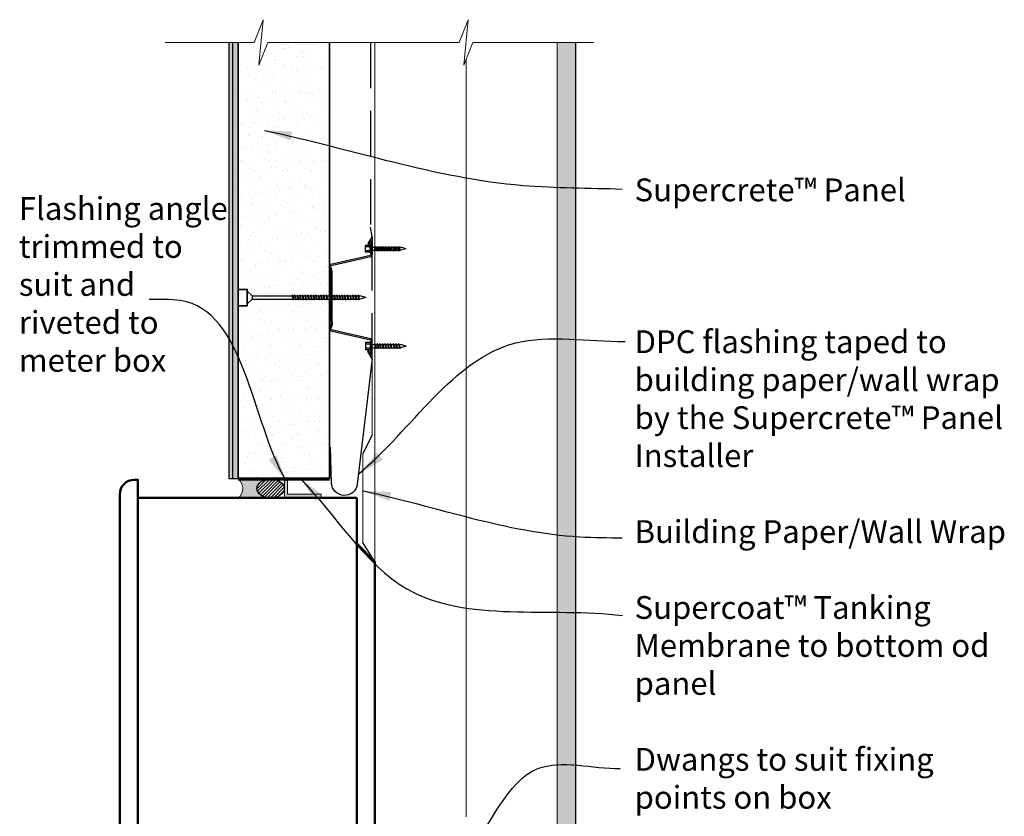
# Model space of a CAD drawing. Units: millimetres. Extents: x 39586 to 42851, y 5302 to 6670.
# Drawn here: x 39974 to 40514, y 6233 to 6670 of the extents above; entities that cross this region are included whole.
import ezdxf

# ---------------------------------------------------------------- set-up
doc = ezdxf.new("R2010")
doc.units = ezdxf.units.MM
doc.header["$MEASUREMENT"] = 0
doc.linetypes.add('HIDDEN', pattern=[0.375, 0.25, -0.125])
for name, color, linetype, lineweight in [('Building paper', 4, 'HIDDEN', 25), ('Hatch', 2, 'Continuous', 13), ('Hebel', 7, 'Continuous', 35), ('Insulation', 221, 'BATTING', 9), ('Lining', 3, 'Continuous', 25), ('Timber elevation', 31, 'Continuous', 15)]:
    doc.layers.add(name, color=color, linetype=linetype, lineweight=lineweight)
for name, color, linetype in [('Fastenings and sealants', 4, 'Continuous'), ('Steel', 3, 'Continuous'), ('Text', 7, 'Continuous')]:
    doc.layers.add(name, color=color, linetype=linetype)
doc.styles.add('5', font='tahoma.ttf', dxfattribs={"height": 12.5})
doc.styles.add('Titles', font='timesbd.ttf', dxfattribs={"height": 4})
doc.linetypes.add('BATTING', pattern='A,0.00254,-2.54,[134,ltypeshp.shx,S=2.54,R=0,X=-2.54,Y=0],-5.08,[134,ltypeshp.shx,S=2.54,R=180,X=2.54,Y=0],-2.54', length=10.16254)
doc.dimstyles.new('Dim 5', dxfattribs={"dimscale": 5, "dimtxt": 12.5, "dimasz": 2, "dimexe": 1, "dimexo": 1, "dimgap": 1, "dimtad": 1, "dimdec": 0, "dimdsep": 46, "dimtxsty": '5', "dimblk": 'ARCHTICK', "dimcen": 2.5, "dimdle": 1, "dimclrd": 7, "dimclre": 7, "dimclrt": 7, "dimadec": 0, "dimazin": 0, "dimtfac": 1, "dimtdec": 0, "dimtmove": 1, "dimatfit": 3, "dimfxl": 0, "dimarcsym": 0})

# ---------------------------------------------------------------- blocks, each defined once
blk = doc.blocks.new('10-16x16 Hex Head Screw')
for p, q in [((205.2892043655813, 108.3276545787625, 300), (205.1175653909669, 107.8817267232147, 300)), ((205.666810109735, 107.8817267232147, 300), (205.2892043655813, 108.3276545787625, 300)), ((206.765299547271, 108.3276545787625, 300), (206.5936605726567, 107.8817267232147, 300)), ((207.1429052914247, 107.8817267232147, 300), (206.765299547271, 108.3276545787625, 300)), ((208.2070669340393, 108.3276545787625, 300), (208.035427959425, 107.8817267232147, 300)), ((208.584672678193, 107.8817267232147, 300), (208.2070669340393, 108.3276545787625, 300)), ((209.7518177055755, 108.3276545787625, 300), (209.5801787309612, 107.8817267232147, 300)), ((210.1294234497292, 107.8817267232147, 300), (209.7518177055755, 108.3276545787625, 300)), ((211.2622406821885, 108.3276545787625, 300), (211.0906017075724, 107.8817267232147, 300)), ((211.6398464263404, 107.8817267232147, 300), (211.2622406821885, 108.3276545787625, 300)), ((212.7383358638783, 108.3276545787625, 300), (212.5666968892621, 107.8817267232147, 300)), ((213.1159416080301, 107.8817267232147, 300), (212.7383358638783, 108.3276545787625, 300)), ((214.1801032506448, 108.3276545787625, 300), (214.0084642760305, 107.8817267232147, 300)), ((214.5577089947985, 107.8817267232147, 300), (214.1801032506448, 108.3276545787625, 300)), ((215.5875471184992, 108.3276545787625, 300), (215.4159081438831, 107.8817267232147, 300)), ((215.9651528626511, 107.8817267232147, 300), (215.5875471184992, 108.3276545787625, 300)), ((216.9949867103425, 108.2590491327586, 300), (216.8233477357264, 107.8131212772109, 300)), ((217.3725924544944, 107.8131212772109, 300), (216.9949867103425, 108.2590491327586, 300)), ((218.2994429174179, 108.3276545787625, 300), (218.1278039428018, 107.8817267232147, 300)), ((218.6770486615698, 107.8817267232147, 300), (218.2994429174179, 108.3276545787625, 300)), ((221.0351445201401, 110.1080342968056, 300), (221.0351445201401, 103.9752570923314, 300)), ((221.0351445201401, 110.1080342968056, 300), (221.6105461425892, 108.9449225492557, 300)), ((221.6105461425892, 105.1383688398813, 300), (221.6105461425892, 108.9449225492557, 300)), ((224.1501444616102, 108.9449225492557, 300), (221.6105461425892, 108.9449225492557, 300)), ((221.6105461425892, 108.138672776044, 300), (224.1501444616102, 108.138672776044, 300)), ((224.1501444616102, 105.1383688398813, 300), (224.1501444616102, 108.9449225492557, 300)), ((201.7182314374006, 107.041645694569, 300), (204.9292328798076, 107.8973140696366, 300)), ((201.7182314374006, 107.041645694569, 300), (204.9292328798076, 106.1859773195014, 300)), ((205.1235650075488, 107.8973140696366, 300), (204.9292328798076, 107.8973140696366, 300)), ((205.55878960223, 106.1859773195014, 300), (204.9292328798076, 106.1859773195014, 300)), ((205.1175653909669, 107.8817267232147, 300), (205.5638267249671, 106.1666182325347, 300)), ((205.5638267249671, 106.1666182325347, 300), (206.0787436488119, 105.6888383873051, 300)), ((206.5996601892386, 107.8973140696366, 300), (205.6536109532537, 107.8973140696366, 300)), ((206.0787436488119, 106.1859773195014, 300), (205.666810109735, 107.8817267232147, 300)), ((207.0348847839197, 106.1859773195014, 300), (206.0787436488119, 106.1859773195014, 300)), ((206.0787436488119, 105.6888383873051, 300), (206.0787436488119, 106.1859773195014, 300)), ((206.5936605726567, 107.8817267232147, 300), (207.0399219066568, 106.1666182325347, 300)), ((207.0399219066568, 106.1666182325347, 300), (207.5548388305016, 105.6888383873051, 300)), ((208.0414275760069, 107.8973140696366, 300), (207.1297061349434, 107.8973140696366, 300)), ((207.5548388305016, 106.1859773195014, 300), (207.1429052914247, 107.8817267232147, 300)), ((208.4766521706862, 106.1859773195014, 300), (207.5548388305016, 106.1859773195014, 300)), ((207.5548388305016, 105.6888383873051, 300), (207.5548388305016, 106.1859773195014, 300)), ((208.035427959425, 107.8817267232147, 300), (208.4816892934234, 106.1666182325347, 300)), ((208.4816892934234, 106.1666182325347, 300), (208.9966062172682, 105.6888383873051, 300)), ((209.5861783475431, 107.8973140696366, 300), (208.5714735217099, 107.8973140696366, 300)), ((208.9966062172682, 106.1859773195014, 300), (208.584672678193, 107.8817267232147, 300)), ((208.9966062172682, 105.6888383873051, 300), (208.9966062172682, 106.1859773195014, 300)), ((210.0214029422224, 106.1859773195014, 300), (208.99660621727, 106.1859773195014, 300)), ((209.5801787309612, 107.8817267232147, 300), (210.0264400649596, 106.1666182325347, 300)), ((210.0264400649596, 106.1666182325347, 300), (210.5413569888044, 105.6888383873051, 300)), ((211.0966013241561, 107.8973140696366, 300), (210.116224293248, 107.8973140696366, 300)), ((210.5413569888044, 106.1859773195014, 300), (210.1294234497292, 107.8817267232147, 300)), ((211.5318259188354, 106.1859773195014, 300), (210.5413569888062, 106.1859773195014, 300)), ((210.5413569888044, 105.6888383873051, 300), (210.5413569888044, 106.1859773195014, 300)), ((211.0906017075724, 107.8817267232147, 300), (211.5368630415725, 106.1666182325347, 300)), ((211.5368630415725, 106.1666182325347, 300), (212.0517799654191, 105.6888383873051, 300)), ((212.5726965058458, 107.8973140696366, 300), (211.6266472698591, 107.8973140696366, 300)), ((212.0517799654191, 106.1859773195014, 300), (211.6398464263404, 107.8817267232147, 300)), ((213.0079211005252, 106.1859773195014, 300), (212.0517799654191, 106.1859773195014, 300)), ((212.0517799654191, 105.6888383873051, 300), (212.0517799654191, 106.1859773195014, 300)), ((212.5666968892621, 107.8817267232147, 300), (213.0129582232623, 106.1666182325347, 300)), ((213.0129582232623, 106.1666182325347, 300), (213.5278751471089, 105.6888383873051, 300)), ((214.0144638926124, 107.8973140696366, 300), (213.1027424515489, 107.8973140696366, 300)), ((213.5278751471089, 106.1859773195014, 300), (213.1159416080301, 107.8817267232147, 300)), ((214.4496884872935, 106.1859773195014, 300), (213.5278751471089, 106.1859773195014, 300)), ((213.5278751471089, 105.6888383873051, 300), (213.5278751471089, 106.1859773195014, 300)), ((214.0084642760305, 107.8817267232147, 300), (214.4547256100306, 106.1666182325347, 300)), ((214.4547256100306, 106.1666182325347, 300), (214.9696425338754, 105.6888383873051, 300)), ((215.421907760465, 107.8973140696366, 300), (214.5445098383172, 107.8973140696366, 300)), ((214.9696425338754, 106.1859773195014, 300), (214.5577089947985, 107.8817267232147, 300)), ((215.8571323551461, 106.1859773195014, 300), (214.9696425338754, 106.1859773195014, 300)), ((214.9696425338754, 105.6888383873051, 300), (214.9696425338754, 106.1859773195014, 300)), ((215.4159081438831, 107.8817267232147, 300), (215.8621694778814, 106.1666182325347, 300)), ((215.8621694778814, 106.1666182325347, 300), (216.377086401728, 105.6888383873051, 300)), ((216.8557537950966, 107.8973140696366, 300), (215.9519537061698, 107.8973140696366, 300)), ((216.377086401728, 106.1859773195014, 300), (215.9651528626511, 107.8817267232147, 300)), ((217.2467212057565, 106.1859773195014, 300), (216.377086401728, 106.1859773195014, 300)), ((216.377086401728, 105.6888383873051, 300), (216.377086401728, 106.1859773195014, 300)), ((216.8233477357264, 107.8131212772109, 300), (217.2696090697247, 106.0980127865309, 300)), ((217.2696090697247, 106.0980127865309, 300), (217.7845259935713, 105.6202329413008, 300)), ((218.1338035593837, 107.8973140696366, 300), (217.3012991238795, 107.8973140696366, 300)), ((217.7845259935713, 106.1173718734966, 300), (217.3725924544944, 107.8131212772109, 300)), ((218.5690281540648, 106.1859773195014, 300), (217.7678602739126, 106.1859773195014, 300)), ((217.7845259935713, 105.6202329413008, 300), (217.7845259935713, 106.1173718734966, 300)), ((218.1278039428018, 107.8817267232147, 300), (218.5740652768001, 106.1666182325347, 300)), ((218.5740652768001, 106.1666182325347, 300), (219.0889822006467, 105.6888383873051, 300)), ((221.0351445201401, 107.8973140696366, 300), (218.6638495050885, 107.8973140696366, 300)), ((219.0889822006467, 106.1859773195014, 300), (218.6770486615698, 107.8817267232147, 300)), ((221.0351445201401, 106.1859773195014, 300), (219.0889822006467, 106.1859773195014, 300)), ((219.0889822006467, 105.6888383873051, 300), (219.0889822006467, 106.1859773195014, 300)), ((221.0351445201401, 103.9752570923314, 300), (221.6105461425892, 105.1383688398813, 300)), ((221.6105461425892, 105.944618613093, 300), (224.1501444616102, 105.944618613093, 300)), ((221.6105461425892, 105.1383688398813, 300), (224.1501444616102, 105.1383688398813, 300))]:
    blk.add_line(p, q)
blk = doc.blocks.new('23.5mm baten')
at = {"layer": 'Steel'}
for p, q in [((-33.57499999999959, 22.47218784904953), (-29.58464094775877, 20.01466740184469)), ((-33.57499999999959, 22.47218784904953), (-23.57499999999959, 22.47218784904953)), ((-33.57499999999959, 22.47218784904953), (-23.57499999999959, 22.47218784904953)), ((-31.37127032842932, 21.87218784904962), (-29.12713394680918, 20.49010393831804)), ((-31.37127032842932, 21.87218784904962), (-23.663367436871, 21.87218784905099)), ((-17.55342881607248, -0.1093938525950762), (-22.43964191219936, 21.67614210316106)), ((17.55342881607339, -0.1093938525950762), (22.43964191220027, 21.67614210316106)), ((33.5750000000005, 22.47218784904953), (23.5750000000005, 22.47218784904953)), ((33.5750000000005, 22.47218784904953), (23.5750000000005, 22.47218784904953)), ((31.37127032843023, 21.87218784904962), (23.66336743687191, 21.87218784905099)), ((31.37127032843023, 21.87218784904962), (29.12713394681009, 20.49010393831804)), ((33.5750000000005, 22.47218784904953), (29.58464094775968, 20.01466740184469)), ((-29.58464094775877, 20.01466740184469), (-29.12713394680918, 20.49010393831804)), ((-18.28766413087578, -0.2317664050619896), (-23.17387722700266, 21.55376955069551)), ((18.28766413087669, -0.2317664050619896), (23.17387722700357, 21.55376955069551)), ((29.58464094775968, 20.01466740184469), (29.12713394681009, 20.49010393831804)), ((-13.53098014543673, 0.6000000000003638), (13.53098014543662, 0.6000000000003638)), ((-13.2680272178103, 0), (13.26802721781019, 0))]:
    blk.add_line(p, q, dxfattribs=at)
for centre, major_axis, ratio, start_param, end_param in [((-23.66336743687145, 21.47218784904953), (-1.249999999999995, 3.861565947105105e-13), 0.8000000000000033, 3.346988042779458, 4.712388980384937), ((-23.66336743687145, 21.4721878490509), (-0.4999999999999858, 5.734608073777227e-13), 0.8000000000002047, 3.346988042780458, 4.712388980385607), ((-13.53098014543673, -3.400000000000546), (-4.999999999998913, 9.306730462241344e-13), 0.8000000000003559, -1.570796326794748, -0.8732278100257318), ((-13.2680272178103, -4.000000000000909), (5.000000000001545, 2.037565401776248e-12), 0.7999999999999345, 1.57079632679457, 2.223511681800609), ((-17.06393860620369, -0.02781215095046718), (1.249999999999952, 9.999661011337415e-14), 0.799999999999994, 3.346988042778981, 5.365104335391016), ((-17.06393860620369, -0.02781215095046718), (-0.5000000000000383, 9.590412638301293e-13), 0.7999999999995167, 0.2053953891917859, 2.268364843566565)]:
    blk.add_ellipse(centre, major_axis=major_axis, ratio=ratio, start_param=start_param, end_param=end_param, dxfattribs=at)
at = {"layer": 'Steel', "extrusion": (0, 0, -1)}
for centre, major_axis, ratio, start_param, end_param in [((23.66336743687236, 21.47218784904953), (1.249999999999995, 3.861565947105105e-13), 0.8000000000000033, 3.346988042779458, 4.712388980384937), ((23.66336743687236, 21.4721878490509), (0.4999999999999858, 5.734608073777227e-13), 0.8000000000002047, 3.346988042780458, 4.712388980385607), ((13.26802721781121, -4.000000000000909), (-5.000000000001545, 2.037565401776248e-12), 0.7999999999999345, 1.57079632679457, 2.223511681800609), ((13.53098014543764, -3.400000000000546), (4.999999999998913, 9.306730462241344e-13), 0.8000000000003559, -1.570796326794748, -0.8732278100257318), ((17.0639386062046, -0.02781215095046718), (-1.249999999999952, 9.999661011337415e-14), 0.799999999999994, 3.346988042778981, 5.365104335391016), ((17.0639386062046, -0.02781215095046718), (0.5000000000000383, 9.590412638301293e-13), 0.7999999999995167, 0.2053953891917859, 2.268364843566565)]:
    blk.add_ellipse(centre, major_axis=major_axis, ratio=ratio, start_param=start_param, end_param=end_param, dxfattribs=at)
blk = doc.blocks.new('_ArchTick')
at = {"color": 0, "linetype": 'ByBlock', "const_width": 0.15}
blk.add_lwpolyline([(-0.5, -0.5), (0.5, 0.5)], dxfattribs=at)

msp = doc.modelspace()

# ---------------------------------------------------------------- hatches: boundary and pattern name
at = {"layer": 'Fastenings and sealants', "lineweight": 20}
h = msp.add_hatch(color=256, dxfattribs=at)
edge = h.paths.add_edge_path()
edge.add_ellipse((40111.90599699628, 6412.960966565975), major_axis=(7.5, -1.0585902560235e-12), ratio=0.6951919101245342, start_angle=450.00000000001165, end_angle=629.9995535947633, ccw=False)
edge.add_line((40111.90599699628, 6418.174905891909), (40094.12189456783, 6418.174905891909))
edge.add_arc((40090.07918030029, 6412.960966566054), 6.597628508997209, -52.2111962156153, 52.21119621561519, ccw=False)
edge.add_line((40094.12189456783, 6407.747027240199), (40111.90593856197, 6407.747027240199))
h = msp.add_hatch(dxfattribs=at)
h.set_pattern_fill('ANSI31', color=256, scale=10, style=0)
h.set_pattern_definition([(45, (40103.11057870289, 6407.960965316212), (-0.8838834764831843, 0.8838834764831844), [])])
h.paths.add_polyline_path([(40108.15599699626, 6408.445562655927), (40108.23533288023, 6408.418363878456), (40108.54115138208, 6408.341328630445), (40108.94381514249, 6408.253060872368), (40109.35361051749, 6408.17612765437), (40109.76955090234, 6408.110714197374), (40110.19063489784, 6408.056977987851), (40110.61584872127, 6408.015048398659), (40111.04416864714, 6407.985026377575), (40111.47456347183, 6407.966984204253), (40111.90599699628, 6407.960965316212), (40112.33743052075, 6407.966984204254), (40112.76782534544, 6407.985026377575), (40113.1961452713, 6408.01504839866), (40113.62135909474, 6408.056977987851), (40114.04244309023, 6408.110714197375), (40114.45838347508, 6408.176127654371), (40114.86817885008, 6408.253060872368), (40115.27084261049, 6408.341328630444), (40115.57666111235, 6408.418363878452), (40115.65599699629, 6408.445562655924), (40116.47170771382, 6408.824470385661), (40117.2092978552, 6409.274154711913), (40117.85614704846, 6409.786921411145), (40118.40118752465, 6410.353996902999), (40118.83509349015, 6410.965678368612), (40119.15044069345, 6411.611499768422), (40119.34183345659, 6412.280410919316), (40119.40599699628, 6412.960966565975), (40119.34183345659, 6413.64152221265), (40119.15044069346, 6414.310433363496), (40118.83509349012, 6414.956254763362), (40118.40118752467, 6415.567936228946), (40117.8561470485, 6416.135011720774), (40117.20929785517, 6416.647778420042), (40116.47170771383, 6417.097462746274), (40115.6559969963, 6417.476370476034), (40115.57744898763, 6417.503299145656), (40115.27896648172, 6417.578689534356), (40114.87645817814, 6417.667186131906), (40114.46679832703, 6417.744352248819), (40114.05097320687, 6417.81000210346), (40113.62998393933, 6417.863977640214), (40113.20484407907, 6417.906148910032), (40112.77657717353, 6417.936414383276), (40112.34621429865, 6417.954701194169), (40111.9147915766, 6417.960965316213), (40111.89720241597, 6417.960965316212), (40111.46577969391, 6417.954701194169), (40111.03541681904, 6417.936414383276), (40110.60714991349, 6417.906148910031), (40110.18201005323, 6417.863977640214), (40109.76102078569, 6417.810002103459), (40109.34519566553, 6417.744352248818), (40108.93553581442, 6417.667186131905), (40108.53302751085, 6417.578689534357), (40108.23454500487, 6417.50329914563), (40108.15599699628, 6417.47637047602), (40107.34028627871, 6417.097462746283), (40106.60269613739, 6416.647778420035), (40105.95584694407, 6416.13501172079), (40105.41080646792, 6415.567936228982), (40104.97690050244, 6414.956254763346), (40104.66155329911, 6414.310433363512), (40104.47016053599, 6413.641522212664), (40104.40599699628, 6412.960966565997), (40104.47016053599, 6412.28041091929), (40104.66155329912, 6411.611499768429), (40104.97690050245, 6410.965678368566), (40105.41080646787, 6410.353996903015), (40105.95584694408, 6409.786921411172), (40106.60269613737, 6409.274154711886), (40107.34028627873, 6408.824470385657)])
at = {"layer": 'Hatch', "lineweight": 20}
h = msp.add_hatch(dxfattribs=at)
h.set_pattern_fill('AR-SAND', color=256, scale=5, style=0)
h.set_pattern_definition([(37.50000000000001, (40094.09335134963, 6418.174905891931), (-0.3149667905480408, 9.634118845065792), [0, -7.6, 0, -8.5, 0, -8.125]), (7.499999999999999, (40094.09335134963, 6418.174905891931), (8.848883526338636, 14.1107303261487), [0, -4.1, 0, -6.850000000000001, 0, -2.625]), (327.5, (40087.94335134963, 6418.174905891931), (15.57070930875748, 0.02829526768482249), [0, -2.5, 0, -9, 0, -11.75]), (317.5, (40087.94335134963, 6418.174905891931), (15.03063302286147, 4.388377824671245), [0, -1.25, 0, -5.899999999999999, 0, -6.75])])
h.paths.add_polyline_path([(40144.1218945678, 6657.747027240199), (40110.37189456781, 6657.747027240199), (40105.37189456781, 6645.247027240217), (40107.87189456781, 6670.247027240191), (40102.8718945678, 6657.747027240198), (40094.12189456781, 6657.747027240197), (40094.10574927783, 6522.247027240195), (40099.10856603018, 6522.247027240195), (40099.10856603018, 6521.247027240202), (40101.7528976551, 6518.602695615265), (40123.66952852664, 6518.602695615263), (40123.66952852665, 6519.09983454746), (40124.20530928895, 6518.602695615264), (40124.97398473372, 6518.602695615264), (40124.97398473372, 6519.168439993467), (40125.58370353583, 6518.602695615265), (40126.38142432556, 6518.602695615264), (40126.38142432556, 6519.099834547457), (40126.91720508786, 6518.602695615264), (40127.78886819341, 6518.602695615263), (40127.78886819341, 6519.099834547455), (40128.32464895572, 6518.602695615264), (40129.23063558018, 6518.602695615264), (40129.23063558018, 6519.099834547461), (40129.76641634248, 6518.602695615264), (40130.70673076187, 6518.602695615264), (40130.70673076187, 6519.099834547465), (40131.24251152419, 6518.602695615264), (40132.21715373849, 6518.602695615264), (40132.21715373849, 6519.09983454746), (40132.75293450079, 6518.602695615264), (40133.76190451001, 6518.602695615264), (40133.76190451002, 6519.099834547455), (40134.29768527232, 6518.602695615264), (40135.20367189679, 6518.602695615264), (40135.20367189679, 6519.099834547465), (40135.73945265909, 6518.602695615264), (40136.50812810387, 6518.602695615264), (40136.50812810387, 6519.16843999346), (40137.11784690597, 6518.602695615263), (40137.91556769571, 6518.602695615263), (40137.91556769571, 6519.099834547466), (40138.45134845801, 6518.602695615264), (40139.32301156356, 6518.602695615263), (40139.32301156356, 6519.099834547459), (40139.85879232586, 6518.602695615264), (40140.76477895032, 6518.602695615264), (40140.76477895032, 6519.099834547465), (40141.30055971263, 6518.602695615264), (40142.24087413202, 6518.602695615263), (40142.24087413202, 6519.099834547459), (40142.77665489433, 6518.602695615264), (40143.75129710864, 6518.602695615265), (40143.75129710863, 6519.099834547455), (40144.12189456783, 6518.755965491123)])
h.paths.add_polyline_path([(40144.12189456782, 6516.891358865128), (40143.19605277328, 6516.891358865128), (40143.03041341524, 6516.461018356004), (40142.66600682758, 6516.891358865128), (40141.71995759159, 6516.891358865128), (40141.55431823356, 6516.461018356004), (40141.18991164588, 6516.891358865128), (40140.27819020482, 6516.891358865129), (40140.11255084679, 6516.461018356), (40139.74814425912, 6516.891358865128), (40138.87074633696, 6516.891358865129), (40138.70510697893, 6516.461018356007), (40138.34070039127, 6516.891358865128), (40137.43690030234, 6516.891358865128), (40137.29766738709, 6516.529623802007), (40136.99135497356, 6516.891358865128), (40136.15885053806, 6516.891358865128), (40135.99321118002, 6516.461018356002), (40135.62880459236, 6516.891358865129), (40134.71708315128, 6516.891358865128), (40134.55144379325, 6516.461018356002), (40134.18703720559, 6516.891358865129), (40133.17233237974, 6516.891358865128), (40133.00669302171, 6516.461018355993), (40132.64228643406, 6516.891358865128), (40131.66190940314, 6516.891358865128), (40131.4962700451, 6516.461018355998), (40131.13186345743, 6516.891358865128), (40130.18581422146, 6516.891358865129), (40130.02017486341, 6516.461018356003), (40129.65576827575, 6516.891358865128), (40128.74404683468, 6516.891358865128), (40128.57840747665, 6516.461018356004), (40128.21400088898, 6516.891358865128), (40127.33660296683, 6516.891358865128), (40127.17096360878, 6516.461018355998), (40126.80655702112, 6516.891358865128), (40125.90275693219, 6516.891358865128), (40125.76352401695, 6516.529623802007), (40125.45721160341, 6516.891358865128), (40124.62470716791, 6516.891358865128), (40124.45906780988, 6516.461018356001), (40124.0946612222, 6516.891358865128), (40101.75289765511, 6516.891358865128), (40099.10856603018, 6514.247027240199), (40099.10856603019, 6513.247027240195), (40094.10467689694, 6513.247027240195), (40094.09335134963, 6418.196912777516, -0.001365716630563221), (40094.1218945678, 6418.174905891933), (40144.12189456784, 6418.174905891931)])
at = {"layer": 'Hatch'}
h = msp.add_hatch(dxfattribs=at)
h.set_pattern_fill('AR-CONC', color=256, style=0)
h.set_pattern_definition([(49.99999999999999, (25, 0), (7.172601826007535, -0.6275213498259511), [0.75, -8.25]), (355, (25, 0), (-1.38751333613, 7.521921337000118), [0.6, -6.6]), (100.4514, (25.5977168, -0.0522934), (5.785093817140216, 6.894395420609536), [0.6374019000000001, -7.01142112]), (46.18420000000001, (25, 2), (10.67241048625644, -1.655190143290181), [1.125, -12.375]), (96.6356, (25.88936745, 1.86206693), (9.346627055487033, 9.741178709004418), [0.95610288, -10.51713]), (351.1842, (25, 2), (9.346619451336272, 9.741186009253246), [0.9, -9.9]), (21, (26, 1.5), (5.969070521184617, -4.026188906653388), [0.75, -8.25]), (326.0000000000001, (26, 1.5), (2.433153319215817, 7.25150045046853), [0.6, -6.6]), (71.4514, (26.49742233, 1.16448394), (8.4022262858149, 3.225304967099524), [0.6374019000000001, -7.01142112]), (37.50000000000001, (25, 0), (0.1215985531729067, 3.328938538313115), [0, -6.52, 0, -6.7, 0, -6.625]), (7.499999999999999, (25, 0), (2.630695374421486, 3.944117118823602), [0, -3.82, 0, -6.37, 0, -2.525]), (327.5, (22.77, 0), (5.338224361724091, -0.225548717343798), [0, -2.5, 0, -7.8, 0, -10.35]), (317.5, (21.77, 0), (5.831861693423862, 1.001049823323176), [0, -3.25, 0, -5.18, 0, -7.35])])
h.paths.add_polyline_path([(40089.12189456781, 6540.571964648654, -0.006778393762837102), (40091.12189456781, 6542.442887289773), (40091.1218945678, 6657.747027240195), (40089.12189456781, 6657.747027240193)])
h.paths.add_polyline_path([(40094.12189456781, 6657.747027240197), (40091.12189456781, 6657.747027240197), (40091.12189456781, 6542.442887289773, -0.009866393517203762), (40094.12189456781, 6545.067603470239)])
edge = h.paths.add_edge_path()
edge.add_line((40089.12189456781, 6418.935313819176), (40091.12189456781, 6418.935313819176))
edge.add_line((40091.12189456781, 6418.935313819176), (40091.12189456781, 6542.442887289773))
edge.add_arc((40159.12189456784, 6467.747027240219), 101.0122344498268, 132.3134237043301, 133.8668933303478)
edge.add_line((40089.12189456781, 6540.571964648654), (40089.12189456781, 6418.935313819176))
edge = h.paths.add_edge_path()
edge.add_line((40091.12189456782, 6418.935313819176), (40094.1218945678, 6418.935313819175))
edge.add_line((40094.1218945678, 6418.935313819175), (40094.12189456781, 6545.067603470241))
edge.add_arc((40159.12189456783, 6467.747027240206), 101.0122344498268, 130.0522862428946, 132.3134237043191)
edge.add_line((40091.12189456781, 6542.442887289773), (40091.12189456782, 6418.935313819176))
msp.add_hatch(color=21, dxfattribs=at).paths.add_polyline_path([(40279.12189456781, 6657.747027240199), (40269.12189456781, 6657.747027240199), (40269.12189456781, 6207.747027240199), (40279.12189456781, 6207.747027240199)])
at = {"layer": 'Steel', "lineweight": 20}
msp.add_hatch(color=256, dxfattribs=at).paths.add_polyline_path([(40121.20452162449, 6418.174905891909), (40119.60452162449, 6418.174905891909), (40119.60452162449, 6408.174905891909), (40139.60452162449, 6408.174905891909), (40139.6045216245, 6409.774905891908), (40121.20452162449, 6409.774905891908)])

# ---------------------------------------------------------------- linework, layer by layer
at = {"layer": 'Building paper', "ltscale": 100}
for p, q in [((40166.62189456781, 6657.747027240199), (40166.62189456781, 6556.3220272402)), ((40167.62198754419, 6551.322027240198), (40166.62189456781, 6556.3220272402)), ((40167.62198754419, 6484.172027240193), (40167.62198754419, 6551.322027240198)), ((40167.6219875442, 6442.238773988458), (40162.57531191038, 6432.145422720886)), ((40169.12189456781, 6372.747027240199), (40162.5753119104, 6383.219767461526))]:
    msp.add_line(p, q, dxfattribs=at)
at = {"layer": 'Fastenings and sealants'}
for p, q in [((40099.10856603018, 6514.247027240196), (40099.10856603018, 6521.247027240196)), ((40099.10856603018, 6521.247027240196), (40101.75289765511, 6518.602695615265)), ((40099.10856603018, 6514.247027240196), (40101.75289765511, 6516.891358865128)), ((40101.75289765511, 6518.602695615265), (40123.66952852665, 6518.602695615265)), ((40101.75289765511, 6518.602695615265), (40101.75289765511, 6516.891358865128)), ((40101.75289765511, 6516.891358865128), (40124.0946612222, 6516.891358865128)), ((40124.18444545049, 6518.62205470223), (40123.66952852665, 6519.09983454746)), ((40123.66952852665, 6519.09983454746), (40123.66952852665, 6518.602695615264)), ((40123.66952852665, 6518.602695615264), (40124.08146206572, 6516.90694621155)), ((40124.08146206572, 6516.90694621155), (40124.45906780988, 6516.461018356003)), ((40124.63070678449, 6516.90694621155), (40124.18444545049, 6518.62205470223)), ((40124.18948257322, 6518.602695615264), (40124.99065045338, 6518.602695615264)), ((40124.45906780988, 6516.461018356003), (40124.63070678449, 6516.90694621155)), ((40124.62470716791, 6516.891358865128), (40125.45721160341, 6516.891358865128)), ((40125.48890165757, 6518.690660148234), (40124.97398473372, 6519.168439993465)), ((40124.97398473372, 6519.168439993465), (40124.97398473372, 6518.671301061268)), ((40124.97398473372, 6518.671301061268), (40125.3859182728, 6516.975551657554)), ((40125.3859182728, 6516.975551657554), (40125.76352401695, 6516.529623802006)), ((40125.93516299156, 6516.975551657554), (40125.48890165757, 6518.690660148234)), ((40125.51178952154, 6518.602695615264), (40126.38142432556, 6518.602695615264)), ((40125.76352401695, 6516.529623802006), (40125.93516299156, 6516.975551657554)), ((40125.90275693219, 6516.891358865128), (40126.80655702112, 6516.891358865128)), ((40126.38142432556, 6519.09983454746), (40126.38142432556, 6518.602695615264)), ((40126.89634124941, 6518.62205470223), (40126.38142432556, 6519.09983454746)), ((40126.38142432556, 6518.602695615264), (40126.79335786464, 6516.90694621155)), ((40126.79335786464, 6516.90694621155), (40127.17096360879, 6516.461018356003)), ((40127.34260258341, 6516.90694621155), (40126.89634124941, 6518.62205470223)), ((40126.90137837215, 6518.602695615264), (40127.78886819341, 6518.602695615264)), ((40127.17096360879, 6516.461018356003), (40127.34260258341, 6516.90694621155)), ((40127.33660296683, 6516.891358865128), (40128.21400088898, 6516.891358865128)), ((40127.78886819341, 6519.09983454746), (40127.78886819341, 6518.602695615264)), ((40128.30378511726, 6518.62205470223), (40127.78886819341, 6519.09983454746)), ((40127.78886819341, 6518.602695615264), (40128.20080173249, 6516.90694621155)), ((40128.20080173249, 6516.90694621155), (40128.57840747665, 6516.461018356003)), ((40128.75004645126, 6516.90694621155), (40128.30378511726, 6518.62205470223)), ((40128.30882224, 6518.602695615264), (40129.23063558018, 6518.602695615264)), ((40128.57840747665, 6516.461018356003), (40128.75004645126, 6516.90694621155)), ((40128.74404683468, 6516.891358865128), (40129.65576827574, 6516.891358865128)), ((40129.74555250403, 6518.62205470223), (40129.23063558018, 6519.09983454746)), ((40129.23063558018, 6519.09983454746), (40129.23063558018, 6518.602695615264)), ((40129.23063558018, 6518.602695615264), (40129.64256911926, 6516.90694621155)), ((40129.64256911926, 6516.90694621155), (40130.02017486341, 6516.461018356003)), ((40130.19181383803, 6516.90694621155), (40129.74555250403, 6518.62205470223)), ((40129.75058962677, 6518.602695615264), (40130.70673076187, 6518.602695615264)), ((40130.02017486341, 6516.461018356003), (40130.19181383803, 6516.90694621155)), ((40130.18581422145, 6516.891358865128), (40131.13186345743, 6516.891358865128)), ((40130.70673076187, 6519.09983454746), (40130.70673076187, 6518.602695615264)), ((40131.22164768572, 6518.62205470223), (40130.70673076187, 6519.09983454746)), ((40130.70673076187, 6518.602695615264), (40131.11866430095, 6516.90694621155)), ((40131.11866430095, 6516.90694621155), (40131.4962700451, 6516.461018356003)), ((40131.66790901972, 6516.90694621155), (40131.22164768572, 6518.62205470223)), ((40131.22668480845, 6518.602695615264), (40132.21715373849, 6518.602695615264)), ((40131.4962700451, 6516.461018356003), (40131.66790901972, 6516.90694621155)), ((40131.66190940313, 6516.891358865128), (40132.64228643404, 6516.891358865128)), ((40132.21715373849, 6519.09983454746), (40132.21715373849, 6518.602695615264)), ((40132.73207066233, 6518.62205470223), (40132.21715373849, 6519.09983454746)), ((40132.21715373849, 6518.602695615264), (40132.62908727756, 6516.90694621155)), ((40132.62908727756, 6516.90694621155), (40133.00669302171, 6516.461018356003)), ((40133.17833199633, 6516.90694621155), (40132.73207066233, 6518.62205470223)), ((40132.73710778507, 6518.602695615264), (40133.76190451002, 6518.602695615264)), ((40133.00669302171, 6516.461018356003), (40133.17833199633, 6516.90694621155)), ((40133.17233237975, 6516.891358865128), (40134.18703720558, 6516.891358865128)), ((40133.76190451002, 6519.09983454746), (40133.76190451002, 6518.602695615264)), ((40134.27682143386, 6518.62205470223), (40133.76190451002, 6519.09983454746)), ((40133.76190451002, 6518.602695615264), (40134.1738380491, 6516.90694621155)), ((40134.1738380491, 6516.90694621155), (40134.55144379325, 6516.461018356003)), ((40134.72308276786, 6516.90694621155), (40134.27682143386, 6518.62205470223)), ((40134.28185855661, 6518.602695615264), (40135.20367189679, 6518.602695615264)), ((40134.55144379325, 6516.461018356003), (40134.72308276786, 6516.90694621155)), ((40134.71708315128, 6516.891358865128), (40135.62880459235, 6516.891358865128)), ((40135.20367189679, 6519.09983454746), (40135.20367189679, 6518.602695615264)), ((40135.71858882064, 6518.62205470223), (40135.20367189679, 6519.09983454746)), ((40135.20367189679, 6518.602695615264), (40135.61560543587, 6516.90694621155)), ((40135.61560543587, 6516.90694621155), (40135.99321118002, 6516.461018356003)), ((40136.16485015464, 6516.90694621155), (40135.71858882064, 6518.62205470223)), ((40135.72362594337, 6518.602695615264), (40136.52479382353, 6518.602695615264)), ((40135.99321118002, 6516.461018356003), (40136.16485015464, 6516.90694621155)), ((40136.15885053805, 6516.891358865128), (40136.99135497356, 6516.891358865128)), ((40136.50812810387, 6519.168439993465), (40136.50812810387, 6518.671301061268)), ((40137.02304502771, 6518.690660148234), (40136.50812810387, 6519.168439993465)), ((40136.50812810387, 6518.671301061268), (40136.92006164294, 6516.975551657554)), ((40136.92006164294, 6516.975551657554), (40137.29766738709, 6516.529623802006)), ((40137.46930636171, 6516.975551657554), (40137.02304502771, 6518.690660148234)), ((40137.04593289168, 6518.602695615264), (40137.91556769571, 6518.602695615264)), ((40137.29766738709, 6516.529623802006), (40137.46930636171, 6516.975551657554)), ((40137.43690030234, 6516.891358865128), (40138.34070039127, 6516.891358865128)), ((40138.43048461955, 6518.62205470223), (40137.91556769571, 6519.09983454746)), ((40137.91556769571, 6519.09983454746), (40137.91556769571, 6518.602695615264)), ((40137.91556769571, 6518.602695615264), (40138.32750123479, 6516.90694621155)), ((40138.32750123479, 6516.90694621155), (40138.70510697894, 6516.461018356003)), ((40138.87674595355, 6516.90694621155), (40138.43048461955, 6518.62205470223)), ((40138.43552174229, 6518.602695615264), (40139.32301156356, 6518.602695615264)), ((40138.70510697894, 6516.461018356003), (40138.87674595355, 6516.90694621155)), ((40138.87074633697, 6516.891358865128), (40139.74814425912, 6516.891358865128)), ((40139.8379284874, 6518.62205470223), (40139.32301156356, 6519.09983454746)), ((40139.32301156356, 6519.09983454746), (40139.32301156356, 6518.602695615264)), ((40139.32301156356, 6518.602695615264), (40139.73494510264, 6516.90694621155)), ((40139.73494510264, 6516.90694621155), (40140.11255084679, 6516.461018356003)), ((40140.2841898214, 6516.90694621155), (40139.8379284874, 6518.62205470223)), ((40139.84296561014, 6518.602695615264), (40140.76477895032, 6518.602695615264)), ((40140.11255084679, 6516.461018356003), (40140.2841898214, 6516.90694621155)), ((40140.27819020482, 6516.891358865128), (40141.18991164589, 6516.891358865128)), ((40140.76477895032, 6519.09983454746), (40140.76477895032, 6518.602695615264)), ((40141.27969587417, 6518.62205470223), (40140.76477895032, 6519.09983454746)), ((40140.76477895032, 6518.602695615264), (40141.1767124894, 6516.90694621155)), ((40141.1767124894, 6516.90694621155), (40141.55431823356, 6516.461018356003)), ((40141.72595720817, 6516.90694621155), (40141.27969587417, 6518.62205470223)), ((40141.28473299691, 6518.602695615264), (40142.24087413202, 6518.602695615264)), ((40141.55431823356, 6516.461018356003), (40141.72595720817, 6516.90694621155)), ((40141.71995759159, 6516.891358865128), (40142.66600682757, 6516.891358865128)), ((40142.75579105586, 6518.62205470223), (40142.24087413202, 6519.09983454746)), ((40142.24087413202, 6519.09983454746), (40142.24087413202, 6518.602695615264)), ((40142.24087413202, 6518.602695615264), (40142.6528076711, 6516.90694621155)), ((40142.6528076711, 6516.90694621155), (40143.03041341525, 6516.461018356003)), ((40143.20205238986, 6516.90694621155), (40142.75579105586, 6518.62205470223)), ((40142.7608281786, 6518.602695615264), (40143.75129710863, 6518.602695615264)), ((40143.03041341525, 6516.461018356003), (40143.20205238986, 6516.90694621155)), ((40143.19605277328, 6516.891358865128), (40144.17642980419, 6516.891358865128)), ((40144.26621403248, 6518.62205470223), (40143.75129710863, 6519.09983454746)), ((40143.75129710863, 6519.09983454746), (40143.75129710863, 6518.602695615264)), ((40143.75129710863, 6518.602695615264), (40144.1632306477, 6516.90694621155)), ((40144.1632306477, 6516.90694621155), (40144.54083639186, 6516.461018356003)), ((40144.71247536648, 6516.90694621155), (40144.26621403248, 6518.62205470223)), ((40144.27125115522, 6518.602695615264), (40145.29604788017, 6518.602695615264)), ((40144.54083639186, 6516.461018356003), (40144.71247536648, 6516.90694621155)), ((40144.7064757499, 6516.891358865128), (40145.72118057573, 6516.891358865128)), ((40145.81096480401, 6518.62205470223), (40145.29604788017, 6519.09983454746)), ((40145.29604788017, 6519.09983454746), (40145.29604788017, 6518.602695615264)), ((40145.29604788017, 6518.602695615264), (40145.70798141924, 6516.90694621155)), ((40145.70798141924, 6516.90694621155), (40146.0855871634, 6516.461018356003)), ((40146.25722613801, 6516.90694621155), (40145.81096480401, 6518.62205470223)), ((40145.81600192675, 6518.602695615264), (40146.60049981123, 6518.602695615264)), ((40146.0855871634, 6516.461018356003), (40146.25722613801, 6516.90694621155)), ((40146.25122652143, 6516.891358865128), (40147.02563250679, 6516.891358865128)), ((40147.11541673508, 6518.62205470223), (40146.60049981123, 6519.09983454746)), ((40146.60049981123, 6519.09983454746), (40146.60049981123, 6518.602695615264)), ((40146.60049981123, 6518.602695615264), (40147.01243335031, 6516.90694621155)), ((40147.01243335031, 6516.90694621155), (40147.39003909446, 6516.461018356003)), ((40147.56167806908, 6516.90694621155), (40147.11541673508, 6518.62205470223)), ((40147.12045385782, 6518.602695615264), (40148.00794367908, 6518.602695615264)), ((40147.39003909446, 6516.461018356003), (40147.56167806908, 6516.90694621155)), ((40147.5556784525, 6516.891358865128), (40148.43307637465, 6516.891358865128)), ((40148.52286060293, 6518.62205470223), (40148.00794367908, 6519.09983454746)), ((40148.00794367908, 6519.09983454746), (40148.00794367908, 6518.602695615264)), ((40148.00794367908, 6518.602695615264), (40148.41987721816, 6516.90694621155)), ((40148.41987721816, 6516.90694621155), (40148.79748296232, 6516.461018356003)), ((40148.96912193693, 6516.90694621155), (40148.52286060293, 6518.62205470223)), ((40148.52789772567, 6518.602695615264), (40149.44971106586, 6518.602695615264)), ((40148.79748296232, 6516.461018356003), (40148.96912193693, 6516.90694621155)), ((40148.97104367249, 6516.891358865128), (40149.87484376141, 6516.891358865128)), ((40149.44971106586, 6519.09983454746), (40149.44971106586, 6518.602695615264)), ((40149.9646279897, 6518.62205470223), (40149.44971106586, 6519.09983454746)), ((40149.44971106586, 6518.602695615264), (40149.86164460493, 6516.90694621155)), ((40149.86164460493, 6516.90694621155), (40150.23925034908, 6516.461018356003)), ((40150.4108893237, 6516.90694621155), (40149.9646279897, 6518.62205470223)), ((40149.96966511243, 6518.602695615264), (40150.85715493371, 6518.602695615264)), ((40150.23925034908, 6516.461018356003), (40150.4108893237, 6516.90694621155)), ((40150.40488970712, 6516.891358865128), (40151.28228762926, 6516.891358865128)), ((40150.85715493371, 6519.09983454746), (40150.85715493371, 6518.602695615264)), ((40151.37207185755, 6518.62205470223), (40150.85715493371, 6519.09983454746)), ((40150.85715493371, 6518.602695615264), (40151.26908847279, 6516.90694621155)), ((40151.26908847279, 6516.90694621155), (40151.64669421694, 6516.461018356003)), ((40151.81833319155, 6516.90694621155), (40151.37207185755, 6518.62205470223)), ((40151.37710898029, 6518.602695615264), (40152.29892232047, 6518.602695615264)), ((40151.64669421694, 6516.461018356003), (40151.81833319155, 6516.90694621155)), ((40151.81233357497, 6516.891358865128), (40152.72405501603, 6516.891358865128)), ((40152.81383924432, 6518.62205470223), (40152.29892232047, 6519.09983454746)), ((40152.29892232047, 6519.09983454746), (40152.29892232047, 6518.602695615264)), ((40152.29892232047, 6518.602695615264), (40152.71085585955, 6516.90694621155)), ((40152.71085585955, 6516.90694621155), (40153.0884616037, 6516.461018356003)), ((40153.26010057832, 6516.90694621155), (40152.81383924432, 6518.62205470223)), ((40152.81887636706, 6518.602695615264), (40153.77501750216, 6518.602695615264)), ((40153.0884616037, 6516.461018356003), (40153.26010057832, 6516.90694621155)), ((40153.25410096173, 6516.891358865128), (40154.20015019772, 6516.891358865128)), ((40153.77501750216, 6519.09983454746), (40153.77501750216, 6518.602695615264)), ((40154.28993442601, 6518.62205470223), (40153.77501750216, 6519.09983454746)), ((40153.77501750216, 6518.602695615264), (40154.18695104124, 6516.90694621155)), ((40154.18695104124, 6516.90694621155), (40154.56455678539, 6516.461018356003)), ((40154.73619576001, 6516.90694621155), (40154.28993442601, 6518.62205470223)), ((40154.29497154875, 6518.602695615264), (40155.28544047877, 6518.602695615264)), ((40154.56455678539, 6516.461018356003), (40154.73619576001, 6516.90694621155)), ((40154.73019614343, 6516.891358865128), (40155.71057317434, 6516.891358865128)), ((40155.28544047878, 6519.09983454746), (40155.28544047878, 6518.602695615264)), ((40155.80035740262, 6518.62205470223), (40155.28544047878, 6519.09983454746)), ((40155.28544047878, 6518.602695615264), (40155.69737401785, 6516.90694621155)), ((40155.69737401785, 6516.90694621155), (40156.07497976201, 6516.461018356003)), ((40156.24661873662, 6516.90694621155), (40155.80035740262, 6518.62205470223)), ((40155.80539452536, 6518.602695615264), (40156.83019125031, 6518.602695615264)), ((40156.07497976201, 6516.461018356003), (40156.24661873662, 6516.90694621155)), ((40156.24061912004, 6516.891358865128), (40157.25532394587, 6516.891358865128)), ((40156.83019125032, 6519.09983454746), (40156.83019125032, 6518.602695615264)), ((40157.34510817416, 6518.62205470223), (40156.83019125032, 6519.09983454746)), ((40156.83019125032, 6518.602695615264), (40157.24212478939, 6516.90694621155)), ((40157.24212478939, 6516.90694621155), (40157.61973053354, 6516.461018356003)), ((40157.79136950816, 6516.90694621155), (40157.34510817416, 6518.62205470223)), ((40157.35014529689, 6518.602695615264), (40158.27195863708, 6518.602695615264)), ((40157.61973053354, 6516.461018356003), (40157.79136950816, 6516.90694621155)), ((40157.78536989157, 6516.891358865128), (40158.69709133264, 6516.891358865128)), ((40158.27195863708, 6519.09983454746), (40158.27195863708, 6518.602695615264)), ((40158.78687556092, 6518.62205470223), (40158.27195863708, 6519.09983454746)), ((40158.27195863708, 6518.602695615264), (40158.68389217616, 6516.90694621155)), ((40158.68389217616, 6516.90694621155), (40159.06149792031, 6516.461018356003)), ((40159.23313689492, 6516.90694621155), (40158.78687556092, 6518.62205470223)), ((40158.79191268366, 6518.602695615264), (40159.74805381877, 6518.602695615264)), ((40159.06149792031, 6516.461018356003), (40159.23313689492, 6516.90694621155)), ((40159.22713727834, 6516.891358865128), (40160.17318651433, 6516.891358865128)), ((40159.74805381877, 6519.09983454746), (40159.74805381877, 6518.602695615264)), ((40160.26297074262, 6518.62205470223), (40159.74805381877, 6519.09983454746)), ((40159.74805381877, 6518.602695615264), (40160.15998735785, 6516.90694621155)), ((40160.15998735785, 6516.90694621155), (40160.537593102, 6516.461018356003)), ((40160.70923207662, 6516.90694621155), (40160.26297074262, 6518.62205470223)), ((40160.26800786535, 6518.602695615264), (40160.89756458777, 6518.602695615264)), ((40160.537593102, 6516.461018356003), (40160.70923207662, 6516.90694621155)), ((40160.70323246003, 6516.891358865128), (40160.89756458777, 6516.891358865128)), ((40164.10856603018, 6517.747027240196), (40160.89756458777, 6518.602695615264)), ((40164.10856603018, 6517.747027240196), (40160.89756458777, 6516.891358865128))]:
    msp.add_line(p, q, dxfattribs=at)
at = {"layer": 'Fastenings and sealants', "lineweight": 20}
for p, q in [((40167.62198754419, 6484.172027240198), (40167.6219875442, 6442.238773988458)), ((40162.57531191038, 6432.145422720886), (40162.5753119104, 6383.219767461526))]:
    msp.add_line(p, q, dxfattribs=at)
at = {"layer": 'Fastenings and sealants', "lineweight": 9}
for points in [[(40054.1218945678, 6657.747027240197), (40102.87189456781, 6657.747027240199), (40107.87189456781, 6670.247027240199), (40107.87189456781, 6670.247027240199), (40105.37189456781, 6645.247027240199), (40105.37189456781, 6645.247027240199), (40110.37189456781, 6657.747027240199), (40169.12189456781, 6657.747027240199)], [(40169.12189456781, 6657.747027240199), (40215.37189456781, 6657.747027240199), (40220.37189456781, 6670.247027240199), (40220.37189456781, 6670.247027240199), (40217.87189456781, 6645.247027240199), (40217.87189456781, 6645.247027240199), (40222.87189456781, 6657.747027240199), (40289.12189456781, 6657.747027240199)]]:
    msp.add_lwpolyline(points, dxfattribs=at)
at = {"layer": 'Fastenings and sealants', "lineweight": 20}
msp.add_arc((40090.07918030029, 6412.960966566055), 6.597628508997352, 307.7888037842324, 52.21119621576758, dxfattribs=at)
at = {"layer": 'Fastenings and sealants'}
msp.add_ellipse((40111.90599699628, 6412.960966565975), major_axis=(7.5, -1.0585902560235e-12), ratio=0.6951919101245342, start_param=3.141592653590004, end_param=9.42477796076959, dxfattribs=at)
at = {"layer": 'Hebel'}
for p, q in [((40094.12189456781, 6657.747027240199), (40094.09334872744, 6418.174905891909)), ((40144.1218945678, 6657.747027240199), (40144.12189456784, 6418.174905891932))]:
    msp.add_line(p, q, dxfattribs=at)
at = {"layer": 'Hebel', "color": 1, "lineweight": 70}
msp.add_line((40094.1218945678, 6418.174905891933), (40144.12189456784, 6418.174905891932), dxfattribs=at)
at = {"layer": 'Hebel'}
msp.add_lwpolyline([(40094.12189456781, 6522.247027240195), (40099.10856603018, 6522.247027240195), (40099.10856603018, 6513.247027240195), (40094.12189456781, 6513.247027240195)], dxfattribs=at)
at = {"layer": 'Insulation', "ltscale": 4}
msp.add_line((40219.12189456781, 6232.747027240198), (40219.12189456781, 6648.372027240199), dxfattribs=at)
at = {"layer": 'Lining'}
for p, q in [((40089.12189456784, 6418.17490589191), (40089.12189456781, 6657.747027240199)), ((40091.12189456781, 6418.174905891909), (40091.12189456781, 6657.747027240199)), ((40279.12189456781, 6657.747027240199), (40279.12189456781, 5799.799157052141)), ((40094.12189456783, 6418.174905891909), (40089.12189456784, 6418.17490589191))]:
    msp.add_line(p, q, dxfattribs=at)
msp.add_lwpolyline([(40167.62198754419, 6484.172027240029), (40159.43323382111, 6415.285989553086, -0.9106188819852438), (40145.28511668641, 6415.953478545172), (40144.84737998298, 6435.532849897934)], format="xyb", dxfattribs=at)
at = {"layer": 'Steel', "lineweight": 20}
msp.add_lwpolyline([(40121.20452162449, 6418.174905891909), (40121.20452162449, 6409.774905891909), (40139.60452162449, 6409.774905891909), (40139.60452162449, 6408.174905891909), (40119.60452162449, 6408.174905891909), (40119.60452162449, 6418.174905891909)], dxfattribs=at)
at = {"layer": 'Steel', "lineweight": 50}
msp.add_lwpolyline([(40037.12189456781, 5997.747027240199), (40039.12189456781, 5997.747027240199), (40039.12189456781, 6417.747027240199), (40037.12189456781, 6417.747027240199, 0.414213562373095), (40029.12189456781, 6409.747027240199), (40029.12189456781, 6005.747027240199, 0.414213562373095)], format="xyb", close=True, dxfattribs=at)
for points in [[(40159.12189456781, 6007.747027240199), (40039.12189456781, 6007.747027240199), (40039.12189456781, 6407.747027240199), (40159.12189456781, 6407.747027240199)], [(40159.12189456781, 6032.747027240199), (40169.12189456781, 6042.747027240199), (40169.12189456781, 6372.747027240199), (40159.12189456781, 6382.747027240199)]]:
    msp.add_lwpolyline(points, close=True, dxfattribs=at)
at = {"layer": 'Timber elevation'}
for p, q in [((40169.12189456781, 6657.747027240199), (40169.12189456781, 5799.799157052141)), ((40269.12189456781, 6657.747027240199), (40269.12189456781, 5799.799157052141))]:
    msp.add_line(p, q, dxfattribs=at)

# ---------------------------------------------------------------- block references
at = {"layer": 'Fastenings and sealants', "xscale": -1}
msp.add_blockref('10-16x16 Hex Head Screw', (40388.05713206433, 6437.513717008616, -300), dxfattribs=at)
at = {"layer": 'Fastenings and sealants', "rotation": 180}
msp.add_blockref('10-16x16 Hex Head Screw', (40388.05713206433, 6598.127022427183, -300), dxfattribs=at)
at = {"layer": 'Steel', "xscale": -1, "rotation": 270}
msp.add_blockref('23.5mm baten', (40145.14979969514, 6517.747027240197), dxfattribs=at)

# ---------------------------------------------------------------- texts
at = {"layer": 'Text', "char_height": 12.5, "attachment_point": 1, "style": 'Titles'}
for s, insert, width in [('{\\fTahoma|b0|i1|c0|p34;Supercrete™ Panel\\P\\P\\P\\PDPC flashing taped to building paper/wall wrap by the Supercrete™ Panel Installer\\P\\PBuilding Paper/Wall Wrap\\P\\PSupercoat™ Tanking Membrane to bottom od panel\\P\\PDwangs to suit fixing points on box }', (40311.61968137254, 6583.092884895766), 208.7298964843563), ('{\\fTahoma|b0|i1|c0|p34;Flashing angle trimmed to suit and riveted to meter box }', (39973.75855716461, 6572.863166338211), 118.143232320628)]:
    msp.add_mtext(s, dxfattribs=dict(at, insert=insert, width=width))

# ---------------------------------------------------------------- leaders
at = {"layer": 'Text', "path_type": 1}
for points in [[(40108.57199727028, 6609.514794287785), (40250.36947799718, 6579.295396121379), (40304.75806170807, 6577.305539826571)], [(40120.48432061152, 6417.031210716137), (40062.4487115244, 6516.083050802998), (40045.24776714097, 6516.74778728274)], [(40160.36377394045, 6421.005919421579), (40246.4050904914, 6492.843832287825), (40306.34984301627, 6493.702828623318)], [(40127.90702045982, 6418.711854878195), (40186.72970632563, 6357.833800196946), (40304.8956341031, 6343.264694550759)], [(40162.88648950524, 6411.612282905106), (40281.55998278069, 6386.442315058579), (40304.75806170807, 6385.797077171348)], [(40220.12544399261, 6212.457255148107), (40258.51352074338, 6259.199510294966), (40303.69434298712, 6259.199510294966)]]:
    msp.add_leader(points, dimstyle='Dim 5', override={"dimasz": 3}, dxfattribs=at)

doc.saveas('drawing.dxf')
